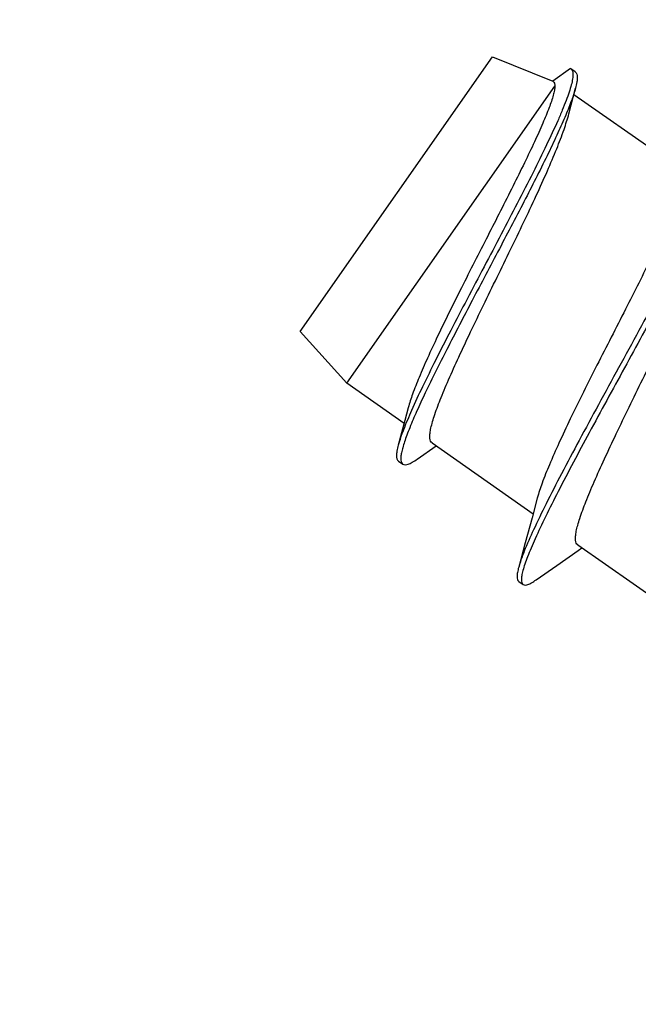
# Model space of a CAD drawing. Units: millimetres. Extents: x 0 to 2940, y -1188 to 594.
# Drawn here: x 2177 to 2183, y 235 to 244 of the extents above; entities that cross this region are included whole.
import ezdxf
from ezdxf.enums import TextEntityAlignment as Align

# ---------------------------------------------------------------- set-up
doc = ezdxf.new("R2010")
doc.units = ezdxf.units.MM
doc.header["$LTSCALE"] = 100
doc.layers.add('Profiilinumerot', color=7, linetype='Continuous')
doc.layers.add('R700E0000_BL3', color=7, linetype='Continuous')
doc.styles.add('Profiilinumerot', font='arial.ttf', dxfattribs={"height": 2.5})

# ---------------------------------------------------------------- blocks, each defined once
blk = doc.blocks.new('*U196')
at = {"ltscale": 0.1, "true_color": 0x939598}
h = blk.add_hatch(color=252, dxfattribs=at)
h.dxf.hatch_style = 1
h.paths.add_polyline_path([(75.00000000000001, 93.99999999999817), (9.237055564881302e-13, 93.99999999999818), (9.237055564881302e-13, 91.00000024433056, 0.1989123673803669), (0.1464466094082484, 90.64644685373722), (0.6464469043463437, 90.14644655880181, 0.6681786379183128), (1.500000000000419, 90.49999982722863), (1.500000000000014, 91.49999999999798, -0.4142135623732136), (2.000000000000014, 91.99999999999818), (3.500000000000014, 91.99999999999818, -0.4142135623730951), (4.500000000000014, 90.99999999999818), (4.500000000000014, 84.78756443469126, 0.1316524975876879), (4.566987298107873, 84.53756443469155), (4.733012701892534, 84.24999999999014, -0.2679491924310041), (4.733012701893218, 83.74999999998921), (4.566987298107472, 83.46243556528411, 0.1316524975869917), (4.500000000000014, 83.21243556528452), (4.500000000000014, 74.9999999999909, -0.4142135623727401), (3.500000000001227, 73.9999999999909), (2.000000000002326, 73.99999999998909, -0.4142135623737165), (1.500000000000014, 74.49999999999125), (1.500000000001328, 75.50000017276159, 0.6681786379189687), (0.6464469043474237, 75.85355344118835), (0.1464466094077475, 75.35355314625046, 0.1989123673801241), (1.332267629550188e-14, 74.99999975565565), (1.4210854715202e-14, 74.15000001426392, 0.4142135623729306), (1.999999999998667, 72.15000001426415), (5.249999999999562, 72.15000001426233, 0.2657676275071407), (5.680961821532946, 72.39648096491689), (5.743928413161057, 72.50351906360736, -0.2657676275069912), (6.174890234695513, 72.7500000142627), (6.566075096278276, 72.7500000142627, -0.08073893298911726), (6.724429047520038, 72.724261573032), (8.97506185372166, 71.97278469057323, -0.850585686284235), (8.500000000000279, 69.0500000142656), (1.499999999998553, 69.05000001426197, 0.4142135623743483), (-8.943956686380261e-13, 67.55000001425455), (2.742694960033987e-12, 66.7918545918404, 0.3660916780059997), (0.2501192626651898, 66.49603046834483, -0.3660916780073609), (0.5002385253219623, 66.20020634485452), (0.5002385253219614, 65.92633495111477), (0.8493674700627833, 64.80558361599012, -0.4142135623743962), (0.6521681225427374, 64.42993428837497), (0.570521714496306, 64.40450034652781, 0.3394542588640451), (0.3599889128845319, 64.10602336026454), (0.4077471949766549, 62.91824152601782, 0.5205670505521834), (1.097091827582883, 62.47573271349006), (3.115666696916419, 63.30371374340356, 0.1763269807084739), (3.267441895915974, 63.44183068373622), (3.470612190992428, 63.82885419926475, 0.5773502691941022), (3.192935355388667, 64.26805298679919), (3.109841590495538, 64.26471195618994, -0.2679491924346843), (2.844217403585826, 64.40415295206664), (1.877619294970382, 65.93301190935051, -0.8329646118210059), (2.600238525321802, 66.60020656898308, 0.1622776601695418), (2.9002385253218, 66.50020656898232), (6.377588794512818, 66.50020656898232, -0.4142135623743089), (6.677588794512317, 66.20020656898157), (6.677588794511408, 65.98059132670951, -0.131652497586494), (6.637396415645945, 65.83059132670797), (5.840430904187636, 64.45020656898397, 0.5773502691898337), (6.100238525323743, 64.00020656898232), (7.77758879451109, 64.00020656898232, 0.4142135623730945), (8.277588794512681, 64.50020656898391), (8.277588794512681, 64.99999999999818, -0.4142135623730953), (9.277588794512681, 65.99999999999818), (50.22241120548917, 65.99999999999817, -0.4142135623741605), (51.22241120548917, 64.99999999999453), (51.22241120548735, 64.50020656898594, 0.4142135623741606), (51.72241120548917, 64.0002065689823), (53.39976147467804, 64.0002065689823, 0.5773502691898192), (53.65956909581418, 64.45020656898402), (52.8626035843559, 65.83059132670796, -0.1316524975864953), (52.82241120549045, 65.9805913267095), (52.82241120548953, 66.20020656898201, -0.4142135623743159), (53.12241120548858, 66.5002065689823), (56.59976147468004, 66.5002065689823, 0.1622776601692357), (56.89976147467956, 66.6002065689827, -0.7124369083772999), (57.68272438782243, 66.07079704643002), (56.65942045658212, 64.41005690710348, -0.2741528717295028), (56.39015840950631, 64.26471195618993), (56.30706464461319, 64.26805298679918, 0.5773502691941067), (56.02938780900942, 63.82885419926474), (56.23255810408588, 63.44183068373621, 0.1763269807084762), (56.38433330308543, 63.30371374340355), (58.40290817241896, 62.47573271349005, 0.5205670505521842), (59.09225280502519, 62.91824152601781), (59.14001108711732, 64.10602336026453, 0.3394542588640436), (58.92947828550554, 64.40450034652778), (58.84783187745911, 64.42993428837494, -0.4142135623743882), (58.65063252993907, 64.8055836159901), (58.99976147467989, 65.92633495111475), (58.99976147467989, 66.20020634485451, -0.3660916780074031), (59.2498807373367, 66.49603046834483, 0.366091678007409), (59.50000000000093, 66.7918545918439), (59.50000000000092, 67.30992659923199, 0.2216946626428726), (59.14278760968966, 68.07597104234648), (58.12139377082809, 68.93302223582238, 0.1763269807085279), (57.79999996598251, 69.05000001426377), (49.67947877934824, 69.05000001426377, -0.1095178113811748), (49.25686051868995, 69.14369222672246), (48.07738173933971, 69.69369221245034, -0.6681786383510748), (48.15797985667272, 71.53969262077771), (51.40042550956877, 72.71984632465747, -0.08748866352591027), (51.57143558123158, 72.7500000142645), (52.77623956929495, 72.7500000142645, -0.2679491924303771), (53.20925227118788, 72.5000000142649), (53.2669872981079, 72.4000000142637, 0.2679491924303783), (53.70000000000076, 72.15000001426414), (54.99999999999996, 72.15000001426414, 0.1316524975872635), (55.2500000000022, 72.21698731237245), (55.97057713659441, 72.63301271615535, -0.1316524975872615), (56.22057713659574, 72.70000001426341), (56.80510708275659, 72.70000001426341, -0.2679491924403588), (57.23811978465918, 72.45000001424746), (57.26698729809711, 72.40000001428083, 0.2679491924354728), (57.69999999999195, 72.15000001426414), (57.79999999998855, 72.15000001426232, 0.1763269807128874), (58.12139380484049, 72.2669777927025), (59.14278760968421, 73.12402895763194, 0.2216946626431984), (59.4999999999982, 73.89007340075105), (59.4999999999982, 88.04606079858058, -0.3275382217189511), (59.84999999999796, 88.52303039928799, 0.7337993857065364), (59.8499999999979, 89.47696960070809, -0.3275382217189919), (59.4999999999991, 89.9539392014141), (59.4999999999991, 90.99999999999817, -0.4142135623736278), (60.50000000000092, 91.99999999999817), (61.50000000000286, 91.99999999999635, -0.4142135623725623), (62.4999999999991, 90.99999999999828), (62.4999999999991, 89.99999999999817, 0.4142135623720794), (63.49999999999564, 88.99999999999817), (64.55000999999768, 88.99999999999453, 0.4142135623749297), (65.19999999999983, 89.64998999999624, 0.4142225746387805), (64.55001000031419, 90.29999999999744), (64.29999999999565, 90.29999999999926, -0.4142135623709639), (63.79999999999929, 90.79999999999926), (63.79999999999929, 91.3999999999978, -0.4142135623730285), (64.79999999999724, 92.39999999999598), (72.6999999999996, 92.3999999999978, -0.4142135623727177), (73.69999999999983, 91.39999999999932), (73.70000000000074, 90.7999999999983, -0.4142135623720156), (73.20000000000505, 90.29999999999926), (72.8499899999944, 90.29999999999744, 0.4142135623724416), (72.19999999999983, 89.65000999999755, 0.4142225746397315), (72.84998999969395, 88.99999999999635), (75.00000000000091, 88.99999999999817)])
h.paths.add_polyline_path([(6.800000000000445, 92), (57.20000000000008, 91.99999999999635, -0.4142135623730742), (57.4999999999991, 91.6999999999973), (57.4999999999991, 88.70710678118434, -0.1989123673785156), (57.35355339059421, 88.35355339059326), (57.14644660940405, 88.1464466094013, 0.1989123673785214), (56.9999999999991, 87.79289321881012), (56.9999999999991, 84.78288592818927, 0.1316524975870684), (57.06698729810643, 84.53288592819032), (57.2303115649034, 84.24999999998819, -0.2679491924311765), (57.23031156490271, 83.74999999998717), (57.06698729810722, 83.46711407178944, 0.1316524975877773), (56.9999999999991, 83.21711407178893), (56.9999999999991, 76.21414284284342, 0.2015127546239513), (57.14999999999912, 75.85707142141617, -0.2015127546236712), (57.29999999999929, 75.49999999998907, -0.4142135623731076), (56.79999999999927, 74.99999999998907), (6.999999999999996, 74.9999999999909, -0.4142135623730676), (6.500000000000014, 75.49999999999088), (6.499999999999105, 91.69999999999867, -0.4142135623731321)], flags=16)
h.paths.add_polyline_path([(12.86205227556793, 73.29999999999018), (44.65942712598616, 73.29999999998834, -0.5422565235203188), (45.57384923883017, 71.89523809523449, 0.225234815674161), (45.64616063986892, 69.15238095236954, -0.5594340831445633), (44.75433583984871, 67.6999999999989), (12.82059023143516, 67.69999999999891, -0.5383305508566448), (11.90131571416017, 69.09361702438315, 0.1990928100439583), (11.93395604674027, 71.92765957757238, -0.5309262866449078)], flags=16)
h.paths.add_polyline_path([(48.15797985667273, 22.46030737921102, -0.6681786383505296), (48.07738173933833, 24.30630778753583), (49.25686051868894, 24.85630777326612, -0.109517811381568), (49.67947877934777, 24.94999998572528), (57.79999996598246, 24.94999998572528, 0.1763269807086369), (58.12139377082829, 25.06697776416685), (59.14278760968756, 25.92402895764158, 0.2216946626432204), (59.50000000000182, 26.69007340076472), (59.50000000000092, 27.20814540815297, 0.3660916780069099), (59.2498807373367, 27.50396953165152, -0.3660916780073966), (58.99976147467988, 27.79979365514183), (58.99976147467989, 28.07366504888158), (58.65063252993906, 29.19441638400623, -0.4142135623743928), (58.8478318774591, 29.57006571162139), (58.92947828550553, 29.59549965346854, 0.3394542588640401), (59.14001108711731, 29.8939766397318), (59.09225280502518, 31.08175847397852, 0.5205670505521731), (58.40290817241896, 31.52426728650628), (56.38433330308542, 30.69628625659278, 0.1763269807084675), (56.23255810408587, 30.55816931626013), (56.02938780900941, 30.17114580073159, 0.5773502691940982), (56.30706464461318, 29.73194701319716), (56.39015840950631, 29.73528804380641, -0.2679491924346805), (56.65578259641602, 29.59584704792971), (57.62238070503302, 28.06698809064297, -0.8329646118223449), (56.89976147468132, 27.39979343101231, 0.1622776601703619), (56.59976147468004, 27.49979343101403), (53.12241120548857, 27.49979343101403, -0.4142135623743019), (52.82241120548952, 27.79979343101431), (52.82241120549043, 28.01940867328683, -0.131652497586506), (52.8626035843559, 28.16940867328839), (53.6595690958142, 29.54979343101237, 0.5773502691898326), (53.39976147467809, 29.99979343101403), (51.72241120549007, 29.99979343101403, 0.4142135623741606), (51.22241120548734, 29.49979343100948), (51.22241120548916, 29.0000000000018, -0.4142135623741605), (50.22241120548916, 27.99999999999817), (9.277588794512667, 27.99999999999818, -0.4142135623730948), (8.277588794512667, 28.99999999999818), (8.277588794512667, 29.49979343101245, 0.414213562373095), (7.777588794511075, 29.99979343101404), (6.100238525323729, 29.99979343101404, 0.5773502691898207), (5.840430904187622, 29.54979343101239), (6.637396415645931, 28.1694086732884, -0.1316524975865059), (6.677588794511394, 28.01940867328685), (6.677588794512303, 27.79979343101478, -0.4142135623742881), (6.377588794512803, 27.49979343101406), (2.900238525321786, 27.49979343101404, 0.1622776601692184), (2.600238525322293, 27.39979343101366, -0.8329646118205106), (1.877619294971191, 28.06698809064677), (2.84421740358581, 29.59584704792972, -0.2679491924346773), (3.109841590495518, 29.73528804380642), (3.192935355388661, 29.73194701319718, 0.5773502691940794), (3.470612190992409, 30.1711458007316), (3.267441895915961, 30.55816931626013, 0.1763269807084731), (3.115666696916408, 30.69628625659278), (1.097091827582871, 31.52426728650629, 0.5205670505521858), (0.4077471949766407, 31.08175847397853), (0.3599889128845186, 29.89397663973182, 0.3394542588640481), (0.5705217144962971, 29.59549965346856), (0.6521681225427187, 29.5700657116214, -0.4142135623744072), (0.8493674700627682, 29.19441638400624), (0.5002385253219472, 28.07366504888159), (0.5002385253219472, 27.79979365514184, -0.3660916780073722), (0.2501192626651774, 27.50396953165152, 0.3660916780059986), (2.727595926899085e-12, 27.20814540815594), (-9.094947017729282e-13, 26.44999998573454, 0.4142135623743468), (1.499999999998539, 24.94999998572712), (8.499999999999591, 24.94999998572348, -0.8505856862843242), (8.97506185372066, 22.02721530941554), (6.72442904751215, 21.27573842695507, -0.08073893298905599), (6.566075096271498, 21.24999998572456), (6.174890234695721, 21.24999998572457, -0.2657676275072801), (5.74392841316201, 21.49648093637981), (5.680961821532247, 21.60351903507335, 0.2657676275074471), (5.250000000001447, 21.84999998572677), (1.999999999999782, 21.84999998572493, 0.4142135623732442), (-9.094947017729282e-13, 19.84999998572097), (0, 19.00000024433132, 0.198912367380083), (0.1464466094075894, 18.64644685373787), (0.6464469043475365, 18.14644655880062, 0.6681786379183132), (1.500000000000405, 18.49999982722693), (1.5, 19.49999999999798, -0.4142135623735667), (2.000000000002425, 20), (3.500000000001212, 19.99999999999818, -0.4142135623727398), (4.5, 18.99999999999818), (4.5, 15.78756443470274, 0.1316524975863885), (4.566987298106865, 15.53756443470418), (4.733012701893112, 15.24999999999665, -0.2679491924303705), (4.733012701891839, 14.74999999999595), (4.566987298107742, 14.46243556529552, 0.1316524975876865), (4.5, 14.21243556529623), (4.5, 10.78756443470456, 0.1316524975863885), (4.566987298106865, 10.537564434706), (4.733012701893112, 10.24999999999847, -0.2679491924303705), (4.733012701891839, 9.749999999997769), (4.566987298107742, 9.46243556529734, 0.1316524975876865), (4.5, 9.212435565298051), (4.5, 2.999999999996362, -0.4142135623734502), (3.499999999998788, 1.999999999996362), (1.999999999999394, 1.999999999998181, -0.41421356237274), (1.5, 2.499999999998181), (1.500000000000405, 3.500000172767642, 0.6681786379196236), (0.6464469043430556, 3.853553441193995), (0.1464466094058636, 3.353553146255862, 0.198912367379415), (0, 2.999999755664206), (0, 0), (49.99999999999909, -1.84741111297626e-12), (49.99999999999909, 9.999999999998167, -0.4142135623730951), (50.49999999999909, 10.49999999999817), (59.499999999995, 10.49999999999817, 0.4142135623729619), (60.49999999999727, 11.49999999999999, 0.3178372451947779), (59.83333333333074, 12.44280904157874, -0.3178372451957756), (59.49999999999727, 12.91421356237022), (59.4999999999991, 20.10992659923447, 0.2216946626429898), (59.14278760968538, 20.87597104235434), (58.12139380484089, 21.73302220728621, 0.1763269807131708), (57.79999999998851, 21.84999998572673), (57.69999999999195, 21.84999998572492, 0.2679491924355226), (57.26698729809711, 21.59999998570825), (57.23811978465875, 21.54999998574085, -0.267949192440383), (56.80510708275747, 21.29999998572565), (56.22057713659525, 21.29999998572565, -0.1316524975871265), (55.97057713659503, 21.36698728383335), (55.25000000000021, 21.78301268761723, 0.1316524975871173), (55, 21.84999998572492), (53.70000000000098, 21.84999998572492, 0.2679491924322044), (53.26698729810472, 21.59999998572142), (53.20925227118954, 21.49999998572706, -0.2679491924321996), (52.77623956929499, 21.24999998572456), (51.57143558123155, 21.24999998572456, -0.08748866352588337), (51.4004255095688, 21.28015367533158)])
h.paths.add_polyline_path([(44.01867430384096, 23.00286021914513), (42.37372573536904, 23.55389001976818, 0.2844800157114396), (40.11929331808141, 23.0234563739327), (38.08873016280668, 20.99289321878803, -0.1989123673713522), (37.38162338164234, 20.69999999999709), (12.86205227561713, 20.69999999999891, -0.5309262866401132), (11.93395604678428, 22.0723404224026, 0.1990928100443648), (11.90131571415985, 24.90638297559546, -0.5383305508619365), (12.82059023143013, 26.29999999999745), (44.75433583985274, 26.29999999999744, -0.559434083144758), (45.64616063987297, 24.84761904762581, 0.08466290937237878), (45.32766440420014, 23.81986529753205, -0.4715270145573284)], flags=16)
h.paths.add_polyline_path([(53.4466962720299, 18.05178701613502, 0.0809849839806547), (53.76433149872356, 17.99999999999635), (56.49999999999909, 17.99999999999635, -0.4142135623730951), (56.99999999999909, 17.49999999999635), (56.99999999999909, 15.95710678118445, 0.1826758136820247), (57.12499999999944, 15.62638786730126, -0.1826758136820197), (57.25, 15.29566895341752), (57.25, 14.70433104657843, -0.1826758136820723), (57.12499999999962, 14.37361213269527, 0.1826758136820802), (56.99999999999909, 14.04289321881174), (56.99999999999909, 12.99999999999817, -0.4142135623730951), (56.49999999999909, 12.49999999999817), (50.49999999999909, 12.49999999999817, 0.4142135623730951), (47.99999999999909, 9.999999999998167), (47.99999999999909, 2.499999999998167, -0.4142135623730826), (47.49999999999911, 1.999999999998167), (6.799999999998263, 1.999999999996362, -0.4142135623732465), (6.499999999999091, 2.299999999995663), (6.5, 4.199999999998909), (6.499999999999091, 18.49999999999815, -0.4142135623731293), (6.999999999999121, 18.99999999999818), (37.34020202540637, 18.99999999999635, 0.1989123673712875), (39.32010101266297, 19.8201010126093), (41.32137484606081, 21.82137484587798, -0.2844800157115541), (41.83374584998999, 21.94192794720402)], flags=16)
at = {"layer": 'Profiilinumerot', "style": 'Profiilinumerot', "text_generation_flag": 6, "flags": 8}
blk.add_attdef('PROFIILINUMERO', text='', height=5, rotation=180, dxfattribs=at).set_placement((24.99999999999955, -6.000000000000924), align=Align.TOP_CENTER)
blk = doc.blocks.new('HAHN R751')
at = {"layer": 'R700E0000_BL3', "color": 7, "linetype": 'Continuous'}
for p, q in [((-10.47947731737622, 14.2846196335), (-8.644032721000258, 16.90590617525001)), ((-8.644032721000258, 16.90590617525001), (-8.068042992999835, 16.67319121925001)), ((-7.90096821474981, 16.79456629374999), (-8.068305296625113, 16.67254199487502)), ((-7.90096821474981, 16.79456629374999), (-7.895832605750911, 16.79160596637502)), ((-7.854875003626148, 16.762927144625), (-7.895832605750911, 16.79160596637502)), ((-10.03329318525175, 13.789081952375), (-8.048133710750335, 16.62418349900003)), ((-7.915267075250085, 16.3623028065), (-7.851555495626599, 16.60751093875001)), ((-7.867688326001371, 16.54542016587499), (-6.832843474876427, 15.82081400025001)), ((-10.47947731737622, 14.2846196335), (-10.03329318525175, 13.789081952375)), ((-9.487714585251524, 13.407063704), (-10.03329318525175, 13.789081952375)), ((-9.36229999150055, 13.065599453875), (-9.18040303025009, 13.19188183662502)), ((-9.22075376425164, 13.22013572475001), (-8.256201497375514, 12.5447489565)), ((-9.542066664625963, 13.04648123125), (-9.50110906237569, 13.01780240937501)), ((-7.830986672001018, 12.24701033049999), (-6.962576705876927, 11.63894312587499)), ((-7.827240846376299, 12.19349037249998), (-7.790616320500703, 12.218742706)), ((-8.393748161250187, 11.8980819985), (-8.352790559001733, 11.86940317662501))]:
    blk.add_line(p, q, dxfattribs=at)
for points in [[(-9.44806249512476, 13.556608971125), (-9.480339826501222, 13.43456233649999), (-9.543460817250889, 13.19919993400001)], [(-8.216547496749627, 12.69427284312499), (-8.266316046501743, 12.50660988725002), (-8.331254153999907, 12.26557046187503), (-8.394405428874961, 12.03417408600001)], [(-8.22836003487646, 11.913080503375), (-8.0309563360006, 12.05166149612504), (-7.827240846376299, 12.19349037249998)]]:
    blk.add_lwpolyline(points, dxfattribs=at)
for points, knots in [([(-7.895833831626078, 16.79160420362501), (-7.88070671112655, 16.780997920375), (-7.875291203499728, 16.75054384012498), (-7.876778129999366, 16.71786987362503), (-7.881063956250728, 16.683379828375), (-7.89251645112563, 16.63313193874998), (-7.9135371246266, 16.56417685350002), (-7.942487461999917, 16.48391143712502), (-7.978993774875562, 16.392777978), (-8.040154813876143, 16.25084952500001), (-8.132893311125372, 16.05208428200001), (-8.311615960625204, 15.69035293224999), (-8.566307263376075, 15.200814707875), (-8.83125348687463, 14.699788398875), (-9.03998853662597, 14.29982814550002), (-9.18266686025163, 14.020983438125), (-9.30818669362634, 13.767157177375), (-9.412099778875927, 13.54496573450001), (-9.490508473125374, 13.36007870462498), (-9.530184610001015, 13.24831066737499), (-9.543458576876219, 13.19920313762503)], [0, 0, 0, 0, 0.0139341212, 0.0191872295, 0.0252622907, 0.0399574006, 0.0580817496, 0.0795709314, 0.1043044066, 0.1321119081, 0.1961239144, 0.2697004632, 0.4364087155, 0.6122950375, 0.6971715798999999, 0.7766741107999999, 0.8485305832, 0.9107371556, 0.9616330075, 1, 1, 1, 1]), ([(-7.854876229499496, 16.76292538187499), (-7.839629483625686, 16.75223522412503), (-7.834289547125081, 16.721458181625), (-7.835877049250485, 16.68850425662498), (-7.840290937125246, 16.65365053975003), (-7.84654670575037, 16.62655805500003), (-7.851556864501617, 16.60750898124999)], [0, 0, 0, 0, 0.3480976948, 0.4796227577, 0.6317897082, 1, 1, 1, 1]), ([(-8.068305296625113, 16.67254199487502), (-8.061884525501227, 16.668269145875), (-8.050918603250466, 16.65254090399998), (-8.048649586125975, 16.63440393687497), (-8.048133710750335, 16.62418349900003)], [0, 0, 0, 0, 0.4297645499, 1, 1, 1, 1]), ([(-8.048133710750335, 16.62418349900003), (-8.04895293262598, 16.6113676025), (-8.053272684624972, 16.58273226137499), (-8.070086364250528, 16.51430829237501), (-8.106689147376528, 16.40905449887498), (-8.167492832375501, 16.2611810855), (-8.246824335876227, 16.08577194437501), (-8.341977278751074, 15.88665838962498), (-8.490426398126147, 15.5864814215), (-8.69250276337516, 15.18981755875001), (-8.935864913000842, 14.7127525185), (-9.128271444000347, 14.32474574775), (-9.261870590875333, 14.03840660112502), (-9.342334036125976, 13.85469463012498), (-9.404572921750514, 13.697217654875), (-9.436582613625433, 13.600252554375), (-9.448061750375928, 13.55661011275001)], [0, 0, 0, 0, 0.011405255, 0.0256376999, 0.062541652, 0.1102071331, 0.1676315012, 0.2334835543, 0.3061941807, 0.4650355367, 0.6288411375, 0.7818356692, 0.8496342289, 0.9094496348000001, 0.9599220377, 1, 1, 1, 1]), ([(-7.851556864501617, 16.60750898124999), (-7.861829960374962, 16.56844974724999), (-7.89090377287539, 16.48124818962501), (-7.947931270749905, 16.33894374112501), (-8.022514854750625, 16.17133413624998), (-8.148844369750805, 15.90522022787499), (-8.33562944725054, 15.53599353412503), (-8.580605955625288, 15.06776867562502), (-8.833663536375752, 14.58854706425001), (-9.071738431875929, 14.13159697237501), (-9.248843586625298, 13.77812011387499), (-9.365045522376022, 13.52862110674999), (-9.413142832625454, 13.417337331125), (-9.434099359375978, 13.36548605312501)], [0, 0, 0, 0, 0.0335591228, 0.0762540588, 0.1273698711, 0.1859643365, 0.3210142765, 0.4711530548, 0.6250621279, 0.7713167354000001, 0.8992916202, 0.9535295387, 1, 1, 1, 1]), ([(-9.22075376425164, 13.22013572475001), (-9.226803488500082, 13.22437178724999), (-9.237292354624515, 13.23867313475), (-9.242975718501839, 13.26784995525), (-9.242068602501604, 13.30582166362501), (-9.234556190875082, 13.35324592687499), (-9.220675448126713, 13.41010175375001), (-9.191795881375583, 13.504706873375), (-9.152434172625362, 13.610014564875), (-9.105170171626014, 13.72592324412503), (-9.046698350499355, 13.86239967674999), (-8.962698361750881, 14.0480382925), (-8.850828754000759, 14.28530255887503), (-8.685715616375091, 14.62733895949998), (-8.473784090250774, 15.05981181262499), (-8.269043963875447, 15.48627082375), (-8.12352433900196, 15.807394896625), (-8.034237966499859, 16.01710435112503), (-7.964418992874926, 16.19880677224998), (-7.928335518499807, 16.31133860849999), (-7.915269357876241, 16.36229954487501)], [0, 0, 0, 0, 0.006461821600000001, 0.0147051924, 0.0256293187, 0.0395721462, 0.0566341609, 0.0768032813, 0.1260850406, 0.1549245395, 0.1863290047, 0.2559850289, 0.33319025, 0.4158374634000001, 0.5882919588000001, 0.7545819128, 0.8297096120999999, 0.8967495603, 0.9539693961, 1, 1, 1, 1]), ([(-6.424023556124666, 16.10536063200001), (-6.420800516250893, 16.10310213562499), (-6.414900268249767, 16.09675129999999), (-6.409493636125262, 16.08380549350002), (-6.406843329126787, 16.06743810575), (-6.406808508250833, 16.03837836312502), (-6.414447779625334, 15.99285841337499), (-6.43238889087479, 15.92815403575), (-6.459913208376747, 15.849603078), (-6.496646311625227, 15.75774200387499), (-6.542225460250847, 15.65319304637498), (-6.617762439251237, 15.49003875725001), (-6.730935180250526, 15.26127324962502), (-6.886118485126644, 14.96212581774998), (-7.060494297875266, 14.63558865500002), (-7.247406662876529, 14.29124392412501), (-7.439888127750237, 13.939144002875), (-7.630847079250088, 13.58948005974997), (-7.813321647376142, 13.25227124199998), (-7.980679590626096, 12.93705885387499), (-8.12690219637625, 12.65263247475002), (-8.246594470125274, 12.40674982875001), (-8.32597434550189, 12.22818067399999), (-8.371402581000439, 12.10888494475), (-8.387968339875442, 12.05763554575), (-8.394405095250477, 12.03417459274999)], [0, 0, 0, 0, 0.0025954091, 0.0055545126, 0.009130004799999999, 0.0134652471, 0.0246662305, 0.0394155177, 0.0577290189, 0.0795199661, 0.1046497215, 0.1329336415, 0.1980813327, 0.2729429612, 0.3551728725, 0.4422010981, 0.5313258459, 0.6198043326, 0.7049415523, 0.7841756339, 0.8551587081, 0.9158337811, 0.9645133609000001, 0.9839563862, 1, 1, 1, 1]), ([(-6.832843474876427, 15.82081400025001), (-6.820335097751013, 15.81205554025001), (-6.815590915375651, 15.787077224125), (-6.816492580624981, 15.76009439387499), (-6.819699530751677, 15.731694836125), (-6.828664054875844, 15.690257667125), (-6.845367751126105, 15.63331852887501), (-6.86854760100141, 15.56692209562499), (-6.897911909500181, 15.49136864849999), (-6.947379724000712, 15.37327033837499), (-7.022804275626186, 15.20713265412499), (-7.169423869625462, 14.90212686675002), (-7.38056216699988, 14.48451653037503), (-7.643533662376285, 13.97055040725002), (-7.856780859125138, 13.54483828362501), (-8.00706878775054, 13.227316376), (-8.098014574501576, 13.02312780000003), (-8.168093529375255, 12.84897265662502), (-8.203967450624987, 12.742098677375), (-8.216546591500446, 12.69427414124999)], [0, 0, 0, 0, 0.013316702, 0.0183146896, 0.0240927105, 0.038064897, 0.05530792139999999, 0.0757835074, 0.09938761289999999, 0.1259854005, 0.1874379025, 0.2584773707, 0.4211051761, 0.5955060754, 0.7619793140000001, 0.8363010456000001, 0.9018532523, 0.9568742108, 1, 1, 1, 1]), ([(-6.510184977625613, 15.60588546312502), (-6.543594523751381, 15.53230472387497), (-6.618902487001833, 15.374848541125), (-6.795481090999601, 15.02590624500002), (-7.053382481250082, 14.54269153987499), (-7.383994702000564, 13.93781285924999), (-7.711723344125858, 13.33779455750002), (-7.963842328625105, 12.86441683524998), (-8.133856178625138, 12.5269466565), (-8.219712371625064, 12.34629520062498), (-8.275652190626715, 12.21890387024999), (-8.308714472126667, 12.13801106299999), (-8.334837639875332, 12.06721000875001), (-8.35380553475079, 12.00673500275002), (-8.364223257625781, 11.96286703662503), (-8.368273523625248, 11.93286216612501), (-8.369865005875909, 11.904815420375), (-8.365710783500617, 11.87846199262498), (-8.35278744199968, 11.86940762875)], [0, 0, 0, 0, 0.0578863396, 0.1250030856, 0.2801268541, 0.4502064602, 0.6187936922, 0.7698720918, 0.8343577631999999, 0.8894647772, 0.9131204573, 0.9340146712999999, 0.9520511587, 0.9671735344, 0.9793620054000001, 0.9843765806999999, 0.9886967476, 1, 1, 1, 1]), ([(-7.830986672001018, 12.24701033049999), (-7.837036428625652, 12.25124641562499), (-7.847524691500439, 12.26554881187499), (-7.853208066750085, 12.29472606487502), (-7.852301821376386, 12.33269913999999), (-7.84478806900006, 12.38012382649998), (-7.830907808625852, 12.43698002799999), (-7.802027342626388, 12.531583842), (-7.762666526499743, 12.63689124187502), (-7.715402083000299, 12.75279987775002), (-7.656929177001075, 12.889279316375), (-7.572927505874759, 13.074921326625), (-7.461056754500532, 13.31218730512501), (-7.295943087750857, 13.65422457050002), (-7.084010998874874, 14.08669900925), (-6.87927033712549, 14.51315913000002), (-6.733751100000518, 14.83428269499998), (-6.644465827625027, 15.04399092737501), (-6.574648070500189, 15.22569270450001), (-6.538565486749576, 15.33822440087499), (-6.525500853000267, 15.3891847065)], [0, 0, 0, 0, 0.006461837099999999, 0.0147054866, 0.0256298597, 0.0395731415, 0.05663486769999999, 0.076803921, 0.1260848897, 0.1549244936, 0.1863294201, 0.2559872938, 0.3331929864, 0.4158389884000001, 0.5882941298, 0.754584875, 0.8297109965999999, 0.8967502827, 0.9539703978, 1, 1, 1, 1]), ([(-9.434099359375978, 13.36548605312501), (-9.443654323875307, 13.34184486837501), (-9.461156765875785, 13.29710619562502), (-9.483801387750646, 13.23346661849999), (-9.501103765875087, 13.177587079375), (-9.512941446500918, 13.12966520162502), (-9.519272882749647, 13.08977630000001), (-9.51998205912605, 13.05788233499999), (-9.515102431500054, 13.03336051725), (-9.506211084750248, 13.02138271012498), (-9.501106225250624, 13.01780644237499)], [0, 0, 0, 0, 0.2090296164, 0.3937569087, 0.5536218397, 0.6883604883, 0.7981307431999999, 0.8840231609999999, 0.9489054186, 1, 1, 1, 1]), ([(-9.543458576876219, 13.19920313762503), (-9.548547650001638, 13.18037592425), (-9.554938097749982, 13.15363724350001), (-9.559624390876706, 13.11923582837503), (-9.561500970250563, 13.08710680775002), (-9.556865041249694, 13.05685442425002), (-9.542063827500897, 13.04648526412501)], [0, 0, 0, 0, 0.3713295353, 0.5241976924, 0.6559151012, 1, 1, 1, 1]), ([(-9.501106225250624, 13.01780644237499), (-9.486751374875894, 13.00774998737498), (-9.45775609037446, 13.013114078125), (-9.429122146751979, 13.0252322005), (-9.39961392137593, 13.04053058112501), (-9.37759211249977, 13.05493268787501), (-9.362296887626144, 13.06560381924999)], [0, 0, 0, 0, 0.346961566, 0.4784739264, 0.6308096308, 1, 1, 1, 1]), ([(-8.394405095250477, 12.03417459274999), (-8.399014688375246, 12.01737335712502), (-8.404808050125212, 11.99351971750002), (-8.409109700500267, 11.96282724175001), (-8.410890450375518, 11.93425685424998), (-8.406891652251943, 11.907297239625), (-8.393745044126263, 11.89808645062499)], [0, 0, 0, 0, 0.3722564411, 0.5252898543, 0.6570150460999999, 1, 1, 1, 1]), ([(-8.35278744199968, 11.86940762875), (-8.339956996251203, 11.86041834975001), (-8.313976264875237, 11.86543618237502), (-8.28838732550139, 11.87642472774999), (-8.261881110251124, 11.89033414062501), (-8.242102839125437, 11.90340092275002), (-8.228357757001504, 11.913083690625)], [0, 0, 0, 0, 0.345288813, 0.4768439404, 0.6294293854999999, 1, 1, 1, 1])]:
    blk.add_open_spline(points, degree=3, knots=knots, dxfattribs=at)
blk = doc.blocks.new('DET_HAHN R751')
for name, p in [('*U196', (-9.094947017729282e-13, -93.99999999999818)), ('HAHN R751', (49.99999999999818, -94))]:
    blk.add_blockref(name, p)

msp = doc.modelspace()

# ---------------------------------------------------------------- block references
msp.add_blockref('DET_HAHN R751', (2139.999976006449, 320.9999976884484))

doc.saveas('drawing.dxf')
